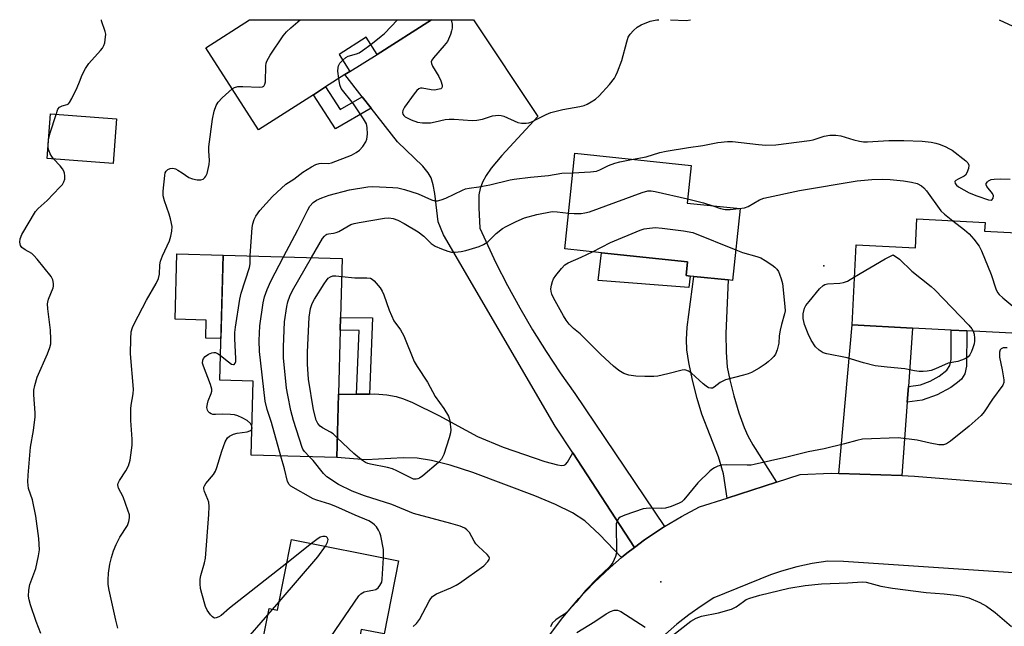
# Model space of a CAD drawing. Units: inches. Extents: x 1291764 to 1297764, y 533449 to 537450.
# Drawn here: x 1292131 to 1292419, y 537273 to 537450 of the extents above; entities that cross this region are included whole.
import ezdxf

# ---------------------------------------------------------------- set-up
doc = ezdxf.new("R2010")
doc.units = ezdxf.units.IN
doc.header["$MEASUREMENT"] = 0
for name, color, linetype in [('BLDG-Footprint', 5, 'Continuous'), ('CULTRL-Pad', 6, 'Continuous'), ('ELEV-Spot Elevation', 7, 'Continuous'), ('TRANS-Driveway', 251, 'Continuous'), ('TRANS-Non Street Sidewalk', 7, 'Continuous'), ('TRANS-Road', 130, 'Continuous'), ('Undefined', 1, 'Continuous')]:
    doc.layers.add(name, color=color, linetype=linetype)

msp = doc.modelspace()

# ---------------------------------------------------------------- linework, layer by layer
at = {"layer": 'BLDG-Footprint'}
for points, elevation in [([(1292251.48, 537449.56), (1292235.64, 537439.39), (1292232.37, 537444.48), (1292224.49, 537439.43), (1292227.65, 537434.51), (1292226.17, 537433.59), (1292220.55, 537429.98), (1292217, 537427.7), (1292201, 537417.42), (1292185.61, 537441.38), (1292198.35, 537449.56)], 539.42), ([(1292159.52, 537420.66), (1292158.56, 537407.67), (1292139.36, 537409.09), (1292140.32, 537422.08)], 550.91), ([(1292341.5, 537394.5), (1292339.31, 537373.55), (1292338.03, 537373.69), (1292328.01, 537374.73), (1292326.95, 537374.84), (1292325.76, 537374.97), (1292326.18, 537379), (1292301.04, 537381.64), (1292290.37, 537382.75), (1292293.29, 537410.64), (1292327.16, 537407.1), (1292326.01, 537396.12)], 545.18), ([(1292433.55, 537386.88), (1292432.03, 537357.56), (1292407.62, 537358.83), (1292403.1, 537359.07), (1292391.8, 537359.66), (1292374.17, 537360.57), (1292375.38, 537383.98), (1292392.6, 537383.09), (1292393.04, 537391.49), (1292412.95, 537390.45), (1292412.82, 537387.96)], 545.22), ([(1292224.32, 537340.39), (1292223.81, 537321.9), (1292198.84, 537322.59), (1292199.44, 537344.18), (1292189.7, 537344.45), (1292190.71, 537380.93), (1292225.41, 537379.97), (1292224.94, 537362.76), (1292224.83, 537359.04)], 544.66), ([(1292241.86, 537291.81), (1292237.63, 537270.5), (1292230.98, 537271.82), (1292230.22, 537267.99), (1292229.67, 537265.21), (1292227.89, 537256.29), (1292233.61, 537255.15), (1292232.3, 537248.56), (1292230.32, 537238.58), (1292230.07, 537237.32), (1292208.45, 537241.61), (1292211.14, 537255.14), (1292199.98, 537257.36), (1292204.05, 537277.86), (1292206.49, 537277.38), (1292210.59, 537298.02)], 543.92)]:
    msp.add_lwpolyline(points, close=True, dxfattribs=dict(at, elevation=elevation))
at = {"layer": 'CULTRL-Pad'}
for points in [[(1292190.71, 537380.93), (1292190.04, 537356.62), (1292185.62, 537356.75), (1292185.76, 537361.97), (1292176.68, 537362.22), (1292177.2, 537381.3)], [(1292326.95, 537374.84), (1292326.52, 537371.46), (1292300.03, 537373.5), (1292301.04, 537381.64), (1292326.18, 537379), (1292325.76, 537374.97)]]:
    msp.add_lwpolyline(points, close=True, dxfattribs=at)
at = {"layer": 'ELEV-Spot Elevation'}
for p in [(1292365.94, 537377.84, 546.1), (1292318.38, 537285.72, 544.06)]:
    msp.add_point(p, dxfattribs=at)
at = {"layer": 'TRANS-Driveway'}
for points in [[(1292319.45, 537301.83), (1292318.89, 537301.47), (1292313.56, 537297.91), (1292310.67, 537295.73), (1292292.64, 537323.28), (1292287.54, 537331.06), (1292255, 537386.8), (1292253.36, 537390.64), (1292252.4, 537398.87), (1292251.92, 537401.41), (1292251.32, 537403.42), (1292250.48, 537404.96), (1292248.96, 537406.84), (1292241.54, 537414.01), (1292233.88, 537423.76), (1292231.25, 537427.12), (1292226.17, 537433.59), (1292227.65, 537434.51), (1292235.64, 537439.39), (1292251.48, 537449.56), (1292263.72, 537449.56), (1292282.43, 537421.32), (1292271.96, 537410), (1292268.87, 537406.31), (1292267.37, 537404.13), (1292266.35, 537402.25), (1292265.65, 537400.38), (1292265.29, 537398.49), (1292265.24, 537394.76), (1292265.59, 537388.76), (1292270.25, 537378.64), (1292273.62, 537372.03), (1292277.18, 537365.52), (1292280.93, 537359.11), (1292284.87, 537352.82), (1292289, 537346.65), (1292293.3, 537340.6)], [(1292352.06, 537314.71), (1292337.74, 537310.12), (1292336.65, 537317.2), (1292335.16, 537322.11), (1292330.36, 537334.54), (1292328.99, 537339.1), (1292327.62, 537344.45), (1292326.51, 537349.65), (1292325.92, 537353.35), (1292325.81, 537356.32), (1292326.04, 537359.96), (1292328.01, 537374.73), (1292338.03, 537373.69), (1292337.29, 537358.07), (1292337.37, 537352.6), (1292337.74, 537348.29), (1292338.44, 537344.6), (1292339.64, 537339.92), (1292341.14, 537334.94), (1292342.64, 537330.69), (1292343.76, 537328.28), (1292345.22, 537325.64)], [(1292390.57, 537342.67), (1292390.23, 537338.07), (1292388.67, 537316.65), (1292370.27, 537317.3), (1292374.17, 537360.57), (1292391.8, 537359.66)], [(1292292.64, 537323.28), (1292310.67, 537295.73), (1292308.47, 537294.01), (1292306.89, 537292.73), (1292300.48, 537299.52), (1292296.16, 537303.44), (1292292.54, 537305.78), (1292287.67, 537308.19), (1292281.63, 537310.71), (1292263.52, 537317.56), (1292256.93, 537319.69), (1292251.5, 537321.09), (1292247.3, 537321.75), (1292243.19, 537321.79), (1292232.4, 537321.28), (1292223.81, 537321.9), (1292224.32, 537340.39), (1292229.62, 537340.42), (1292233.35, 537340.44), (1292234.94, 537340.45), (1292238.39, 537340.19), (1292241.1, 537339.73), (1292243.32, 537339.03), (1292245.88, 537337.98), (1292253.57, 537334.21), (1292264.92, 537328.04), (1292272.39, 537324.95), (1292284.5, 537320.81), (1292288.21, 537319.76), (1292289.46, 537319.6), (1292290.14, 537319.67), (1292290.53, 537319.9), (1292291.1, 537320.6)]]:
    msp.add_lwpolyline(points, close=True, dxfattribs=at)
at = {"layer": 'TRANS-Non Street Sidewalk'}
for points in [[(1292231.25, 537427.12), (1292233.88, 537423.76), (1292223.43, 537417.74), (1292217, 537427.7), (1292220.55, 537429.98), (1292224.8, 537423.4)], [(1292233.35, 537340.44), (1292229.62, 537340.42), (1292230.33, 537358.95), (1292224.83, 537359.04), (1292224.94, 537362.76), (1292234.2, 537362.62)], [(1292390.23, 537338.07), (1292390.57, 537342.67), (1292394.08, 537343.1), (1292396.89, 537344.21), (1292399.52, 537345.68), (1292401.83, 537347.42), (1292402.65, 537348.74), (1292403.05, 537350.49), (1292403.1, 537359.07), (1292407.62, 537358.83), (1292407.49, 537348.56), (1292407, 537346.3), (1292406.09, 537344.79), (1292404.92, 537343.75), (1292402.98, 537342.38), (1292398.97, 537340.17), (1292394.63, 537338.61)]]:
    msp.add_lwpolyline(points, close=True, dxfattribs=at)
at = {"layer": 'TRANS-Road'}
for points in [[(1292285.88, 537270.12), (1292289.72, 537275.25), (1292294.45, 537280.85), (1292298.87, 537285.5), (1292303.54, 537289.9), (1292306.89, 537292.73), (1292308.47, 537294.01), (1292310.67, 537295.73), (1292313.56, 537297.91), (1292318.89, 537301.47), (1292319.45, 537301.83), (1292324.39, 537304.77), (1292329.62, 537307.52), (1292337.74, 537310.12), (1292352.06, 537314.71), (1292359, 537316.94), (1292368.01, 537317.36), (1292370.27, 537317.3), (1292388.67, 537316.65), (1292392.35, 537316.51), (1292425.13, 537313.83)], [(1292437.26, 537287.24), (1292371.6, 537291.63), (1292367.09, 537291.75), (1292362.52, 537291.03), (1292358, 537290.05), (1292353.53, 537288.84), (1292350.33, 537287.77), (1292333.86, 537281), (1292330.14, 537278.62), (1292326.53, 537276.06), (1292323.05, 537273.34), (1292319.7, 537270.45)]]:
    msp.add_lwpolyline(points, dxfattribs=at)
at = {"layer": 'Undefined'}
for p, q in [((1292216.49, 537296.85, 540), (1292209.21, 537291.08, 540)), ((1292205.07, 537277.66, 540), (1292206.98, 537279.87, 540)), ((1292203.7, 537276.07, 540), (1292205.07, 537277.66, 540))]:
    msp.add_line(p, q, dxfattribs=at)
for points, elevation in [([(1292141.92, 537421.96), (1292142.46, 537423.46), (1292142.91, 537424.1), (1292143.71, 537424.49), (1292145.13, 537424.8), (1292145.53, 537425.04), (1292145.87, 537425.42), (1292146.56, 537426.64), (1292148.06, 537429.82), (1292148.77, 537431.42), (1292149.53, 537433.52), (1292150.51, 537435.34), (1292151.5, 537436.81), (1292154.89, 537440.61), (1292155.44, 537441.31), (1292155.88, 537442.07), (1292156.14, 537442.87), (1292156.3, 537443.7), (1292156.42, 537445.39), (1292156.27, 537446.16), (1292155.22, 537449.27), (1292155.18, 537449.57)], 536), ([(1292193.3, 537429.4), (1292193.99, 537429.83), (1292194.97, 537430.1), (1292196.41, 537430.13), (1292201.36, 537429.93), (1292202.13, 537430.02), (1292202.53, 537430.21), (1292202.86, 537430.76), (1292203.01, 537431.49), (1292203.13, 537436.09), (1292203.23, 537436.92), (1292203.4, 537437.45), (1292204.43, 537439.21), (1292208.23, 537444.83), (1292209.12, 537446), (1292210.41, 537447.22), (1292213.16, 537449.56)], 538), ([(1292233.72, 537442.37), (1292236.81, 537444.73), (1292237.7, 537445.5), (1292241.55, 537449.56)], 540), ([(1292225.55, 537437.79), (1292226.49, 537438.55), (1292227.18, 537438.96), (1292229.62, 537439.59), (1292230.4, 537439.94), (1292231.37, 537440.59), (1292233.72, 537442.37)], 540), ([(1292224.38, 537432.44), (1292224.17, 537434.54), (1292224.22, 537435.65), (1292224.37, 537436.16), (1292224.74, 537436.87), (1292225.55, 537437.79)], 540), ([(1292198.59, 537380.71), (1292199.1, 537388.98), (1292199.29, 537390.09), (1292199.68, 537391.36), (1292200.17, 537392.33), (1292201.34, 537393.91), (1292205.1, 537398.07), (1292208.96, 537401.59), (1292211.25, 537403.1), (1292213.93, 537405.14), (1292216.42, 537406.7), (1292217.67, 537407.35), (1292218.67, 537407.67), (1292219.37, 537407.74), (1292221.42, 537407.67), (1292222.29, 537407.84), (1292228.11, 537410.11), (1292229.52, 537410.83), (1292230.48, 537411.53), (1292231.42, 537412.58), (1292232.33, 537413.98), (1292232.62, 537414.75), (1292232.76, 537416.16), (1292232.73, 537418.16), (1292232.49, 537419.24), (1292231.64, 537420.71), (1292228.67, 537425), (1292225.11, 537429.55), (1292224.68, 537430.57), (1292224.38, 537432.44)], 540), ([(1292159.98, 537272.18), (1292159.33, 537274.47), (1292157.4, 537283.3), (1292157.16, 537284.9), (1292157.13, 537286.3), (1292157.25, 537288.19), (1292157.66, 537290.87), (1292158.1, 537292.8), (1292158.7, 537294.69), (1292159.43, 537296.52), (1292160.49, 537298.66), (1292162.76, 537302.13), (1292163.17, 537303.23), (1292163.38, 537304.37), (1292163.31, 537305.21), (1292162.89, 537306.59), (1292161.46, 537310.47), (1292160.14, 537312.95), (1292160.01, 537313.45), (1292159.99, 537313.95), (1292160.07, 537314.45), (1292160.41, 537315.19), (1292162.32, 537318.01), (1292163.1, 537319.47), (1292163.5, 537321.15), (1292164.12, 537325.49), (1292164.1, 537327.23), (1292163.74, 537332.74), (1292163.72, 537336.11), (1292163.8, 537337.23), (1292164.42, 537340.54), (1292164.53, 537341.82), (1292163.68, 537352.11), (1292163.71, 537356.53), (1292163.88, 537358.54), (1292164.25, 537359.84), (1292164.71, 537360.88), (1292168.31, 537367.8), (1292171.11, 537372.65), (1292171.8, 537374.09), (1292172.09, 537375.36), (1292172.2, 537378.09), (1292172.36, 537379.18), (1292172.96, 537380.77), (1292175.03, 537385.11), (1292175.45, 537386.49), (1292175.75, 537387.9), (1292175.79, 537389.3), (1292175.36, 537391.47), (1292174.93, 537392.85), (1292173.52, 537396.78), (1292173.17, 537398.19), (1292173.19, 537399.6), (1292173.66, 537404.12), (1292173.8, 537404.88), (1292174.04, 537405.44), (1292174.52, 537405.92), (1292175.21, 537406.23), (1292175.96, 537406.28), (1292176.73, 537406.05), (1292177.49, 537405.68), (1292178.73, 537404.97), (1292180.7, 537403.61), (1292181.74, 537403.16), (1292183.09, 537402.92), (1292184.17, 537402.91), (1292184.83, 537403.12), (1292185.36, 537403.53), (1292185.65, 537403.98), (1292185.97, 537404.77), (1292186.63, 537407.35), (1292186.67, 537408.5), (1292186.45, 537411.37), (1292186.48, 537412.53), (1292187.55, 537420.57), (1292188.08, 537422.86), (1292188.65, 537424.55), (1292189.2, 537425.56), (1292190.41, 537426.82), (1292193.3, 537429.4)], 538), ([(1292139.77, 537414.55), (1292140.24, 537416.61), (1292141.92, 537421.96)], 536), ([(1292139.6, 537412.29), (1292139.58, 537413.21), (1292139.77, 537414.55)], 536), ([(1292310.24, 537408.87), (1292314.07, 537409.59), (1292318.06, 537410.81), (1292319.89, 537411.25), (1292326.39, 537412.31), (1292330.61, 537412.87), (1292334.95, 537413.77), (1292337.82, 537414.04), (1292339.25, 537414.09), (1292346.81, 537413.15), (1292349.01, 537413.03), (1292351.93, 537413.09), (1292361.69, 537414.32), (1292362.82, 537414.59), (1292366.05, 537415.64), (1292367.64, 537415.93), (1292369.38, 537415.92), (1292370.82, 537415.75), (1292374.68, 537414.53), (1292376.31, 537414.12), (1292377.43, 537413.96), (1292378.61, 537413.97), (1292384.82, 537414.36), (1292389.25, 537414.36), (1292394.61, 537414.18), (1292397.2, 537413.87), (1292398.58, 537413.61), (1292399.54, 537413.32), (1292401.34, 537412.56), (1292402.59, 537411.95), (1292403.33, 537411.49), (1292407.29, 537408.45), (1292407.87, 537407.86), (1292408.17, 537407.2), (1292408.08, 537406.19), (1292407.65, 537404.91), (1292407.22, 537404.27), (1292406.82, 537403.95), (1292405.07, 537403.11), (1292404.4, 537402.69), (1292404.15, 537402.35), (1292404.22, 537401.86), (1292404.61, 537401.37), (1292405.2, 537400.88), (1292408.34, 537399.07), (1292410.58, 537398.18), (1292413.98, 537397.03), (1292414.72, 537396.97), (1292415.04, 537397.12), (1292415.31, 537397.57), (1292415.41, 537398.26), (1292415.08, 537398.94), (1292413.43, 537400.95), (1292413.26, 537401.4), (1292413.3, 537401.79), (1292413.61, 537402.34), (1292413.98, 537402.64), (1292414.75, 537402.94), (1292415.61, 537403.11), (1292417.35, 537403.18), (1292420.24, 537403.07)], 542), ([(1292141.2, 537408.96), (1292140.66, 537409.71), (1292140.25, 537410.48), (1292139.8, 537411.54), (1292139.6, 537412.29)], 536), ([(1292137.49, 537270.64), (1292136.09, 537274.15), (1292134.46, 537278.98), (1292134.04, 537280.41), (1292133.9, 537281.55), (1292134, 537283.23), (1292134.26, 537284.91), (1292136, 537289.57), (1292136.85, 537293.28), (1292137.09, 537295.02), (1292136.9, 537298.29), (1292135.99, 537304.81), (1292135.04, 537309.62), (1292133.93, 537312.93), (1292133.73, 537314.85), (1292133.77, 537316.81), (1292134.5, 537324.95), (1292135.37, 537329.85), (1292135.79, 537333.78), (1292135.8, 537334.97), (1292135.47, 537340.16), (1292135.45, 537341.59), (1292135.7, 537342.97), (1292136.46, 537345.38), (1292139.42, 537352.16), (1292140.1, 537353.98), (1292140.38, 537355.04), (1292140.45, 537356.46), (1292140.33, 537359.06), (1292139.53, 537365.23), (1292139.44, 537366.69), (1292139.5, 537367.26), (1292139.73, 537368.09), (1292141.1, 537371.37), (1292141.23, 537371.93), (1292141.22, 537372.69), (1292141, 537373.69), (1292140.46, 537374.67), (1292136.42, 537379.74), (1292135.47, 537380.84), (1292134.83, 537381.42), (1292132.88, 537382.43), (1292131.96, 537383.11), (1292131.52, 537383.75), (1292131.32, 537384.71), (1292131.42, 537385.73), (1292131.96, 537386.99), (1292135.89, 537393.65), (1292136.67, 537394.51), (1292139.32, 537396.9), (1292143.01, 537400.7), (1292143.78, 537401.57), (1292144.24, 537402.29), (1292144.45, 537403.04), (1292144.53, 537404.09), (1292144.42, 537404.87), (1292144.23, 537405.37), (1292143.81, 537406.08), (1292143.13, 537406.98), (1292141.2, 537408.96)], 536), ([(1292292.69, 537404.95), (1292297.83, 537405.23), (1292299.55, 537405.42), (1292300.58, 537405.76), (1292303.12, 537407.08), (1292304.96, 537407.78), (1292306.35, 537408.13), (1292310.24, 537408.87)], 542), ([(1292208.26, 537380.44), (1292212.42, 537388.35), (1292215.33, 537394.17), (1292215.94, 537395.17), (1292216.95, 537396.25), (1292217.86, 537396.91), (1292219.44, 537397.68), (1292221.56, 537398.45), (1292227.55, 537399.92), (1292232.86, 537400.86), (1292234.32, 537400.92), (1292240.18, 537400.69), (1292241.63, 537400.55), (1292243.61, 537400.04), (1292247.53, 537398.77), (1292251.46, 537397.04), (1292252.46, 537396.8), (1292253.19, 537396.77), (1292254.3, 537397.01), (1292255.65, 537397.52), (1292260.5, 537399.89), (1292261.33, 537400.22), (1292262.42, 537400.5), (1292265.31, 537400.84), (1292268.48, 537401.39), (1292274.45, 537402.84), (1292275.6, 537403.06), (1292280.31, 537403.62), (1292285.56, 537404.12), (1292289.43, 537404.78), (1292292.69, 537404.95)], 542), ([(1292341.13, 537394.54), (1292342.76, 537394.76), (1292343.88, 537395.08), (1292347.18, 537397.01), (1292348.42, 537397.49), (1292358.82, 537399.79), (1292375.61, 537402.56), (1292379.93, 537402.97), (1292382.92, 537403.03), (1292385.28, 537402.94), (1292389.12, 537402.56), (1292391.46, 537402.2), (1292393.18, 537401.78), (1292394.35, 537401.17), (1292395.12, 537400.53), (1292395.84, 537399.68), (1292400.03, 537393.89), (1292401.11, 537392.88), (1292403.58, 537390.94)], 544), ([(1292291.46, 537393.13), (1292293.04, 537393.06), (1292295.09, 537393.1), (1292296.23, 537393.22), (1292297.5, 537393.51), (1292312.93, 537399.22), (1292314.58, 537399.67), (1292315.52, 537399.71), (1292316.68, 537399.53), (1292326.14, 537397.3)], 544), ([(1292326.14, 537397.3), (1292330.84, 537396.18), (1292333.52, 537395.33)], 544), ([(1292333.52, 537395.33), (1292335.77, 537394.57), (1292337.14, 537394.25), (1292338.61, 537394.27), (1292341.13, 537394.54)], 544), ([(1292216.48, 537380.21), (1292219.7, 537385.78), (1292220.2, 537386.47), (1292220.59, 537386.84), (1292220.91, 537387.03), (1292221.43, 537387.17), (1292222.86, 537387.31), (1292223.69, 537387.5), (1292224.46, 537387.86), (1292227.93, 537389.85), (1292228.9, 537390.19), (1292230.35, 537390.49), (1292237.7, 537391.7), (1292239.05, 537391.8), (1292240.29, 537391.62), (1292241.63, 537391.09), (1292243.45, 537390.17), (1292247.56, 537387.72), (1292249.19, 537386.43), (1292251.39, 537384.33), (1292252.56, 537383.56), (1292254.33, 537382.75), (1292256.17, 537382.06), (1292257.25, 537381.83), (1292258.38, 537381.83), (1292260.08, 537381.99), (1292261.47, 537382.29), (1292265.32, 537383.48), (1292266.65, 537383.99), (1292267.89, 537384.78), (1292270.36, 537387.2), (1292272.17, 537388.7), (1292273.2, 537389.29), (1292276.15, 537390.74), (1292278.59, 537391.81), (1292282.21, 537392.77), (1292286.69, 537393.61), (1292288.09, 537393.58), (1292291.46, 537393.13)], 544), ([(1292298.46, 537381.91), (1292303.69, 537384.63), (1292312.37, 537388.17), (1292313.47, 537388.55), (1292314.28, 537388.72), (1292316.73, 537388.99), (1292318.78, 537388.81), (1292324.92, 537388.01), (1292327.67, 537387.49), (1292340.24, 537382.45)], 546), ([(1292403.58, 537390.94), (1292406.99, 537388.28), (1292408.34, 537387.12), (1292409.64, 537385.61), (1292411.18, 537383.54), (1292411.87, 537382.2), (1292414.69, 537375.33), (1292416.08, 537371.1), (1292416.57, 537370.05), (1292417.1, 537369.42), (1292418.13, 537368.46), (1292424.05, 537363.55), (1292424.66, 537362.93), (1292424.96, 537362.47), (1292425.14, 537361.95), (1292425.24, 537361.11), (1292425.34, 537357.91)], 544), ([(1292189.9, 537351.67), (1292192.25, 537349.78), (1292193.15, 537349.16), (1292193.74, 537349.01), (1292193.91, 537349.09), (1292194.17, 537349.42), (1292194.34, 537349.89), (1292194.42, 537350.73), (1292194.09, 537356.67), (1292194.11, 537358.42), (1292194.28, 537359.9), (1292195.55, 537368.12), (1292195.89, 537369.86), (1292198.38, 537377.33), (1292198.51, 537378.39), (1292198.59, 537380.71)], 540), ([(1292207.53, 537322.35), (1292204.78, 537332.15), (1292203.49, 537335.95), (1292202.9, 537338.31), (1292201.3, 537352.81), (1292201.19, 537356.03), (1292201.37, 537360.27), (1292202.39, 537367.02), (1292202.76, 537368.75), (1292203.55, 537370.94), (1292204.56, 537373.37), (1292208.26, 537380.44)], 542), ([(1292215.89, 537322.12), (1292214.43, 537323.66), (1292213.96, 537324.33), (1292213.71, 537324.85), (1292211.2, 537332.75), (1292210.43, 537335.59), (1292209.51, 537340.13), (1292209.19, 537342.14), (1292208.32, 537350.95), (1292208.25, 537354.19), (1292208.57, 537361.52), (1292209.22, 537365.92), (1292209.54, 537367.36), (1292210.15, 537369.01), (1292210.89, 537370.62), (1292216.48, 537380.21)], 544), ([(1292340.24, 537382.45), (1292342.14, 537381.74), (1292346.4, 537380.53), (1292347.5, 537380.12), (1292348.76, 537379.41), (1292350.69, 537378.12), (1292351.62, 537377.44), (1292352.22, 537376.85), (1292352.64, 537376.16), (1292352.98, 537375.39), (1292353.48, 537374.06), (1292353.85, 537372.69), (1292354.54, 537365.91), (1292354.58, 537364.73), (1292354.48, 537363.81), (1292353.6, 537360.7), (1292353.21, 537359.03), (1292352.92, 537357.36), (1292352.75, 537355.22), (1292352.32, 537353.32), (1292351.82, 537352.05), (1292351.32, 537351.38), (1292350.73, 537350.77), (1292349.67, 537349.8), (1292348.75, 537349.11), (1292347.06, 537348), (1292344.83, 537346.73), (1292343.79, 537346.31), (1292342.44, 537345.91), (1292337.19, 537344.57), (1292335.68, 537343.78), (1292333.87, 537342.39), (1292333.42, 537342.19), (1292332.97, 537342.11), (1292332.29, 537342.28), (1292331.62, 537342.69), (1292330.75, 537343.39), (1292327.3, 537346.51), (1292326.39, 537347.14), (1292325.65, 537347.43), (1292325.13, 537347.47), (1292324.61, 537347.39), (1292320.42, 537346.28), (1292317.49, 537345.68), (1292316.32, 537345.53), (1292313.69, 537345.52), (1292311.07, 537345.62), (1292309.01, 537345.98), (1292307.59, 537346.41), (1292306.08, 537347.26), (1292304.51, 537348.58), (1292300.83, 537351.96), (1292296.13, 537356.76), (1292294.83, 537357.95), (1292292.87, 537359.56), (1292291.65, 537360.85), (1292290.72, 537361.99), (1292289.92, 537363.24), (1292287.05, 537368.48), (1292286.55, 537369.55), (1292286.34, 537370.33), (1292286.29, 537371.11), (1292286.44, 537372.19), (1292286.72, 537373.24), (1292287.06, 537374), (1292287.72, 537374.97), (1292289.37, 537377.07), (1292290.39, 537378.11), (1292291.37, 537378.68), (1292295.13, 537380.3), (1292298.46, 537381.91)], 546), ([(1292374.89, 537374.58), (1292383.81, 537379.86), (1292385.12, 537380.57), (1292386.17, 537381), (1292387.97, 537379.73), (1292391.6, 537376.25), (1292397.19, 537371.83), (1292398.31, 537370.85), (1292408.17, 537360.53), (1292409.12, 537359.42), (1292409.49, 537358.74)], 546), ([(1292223.97, 537327.68), (1292222.73, 537328.81), (1292222.03, 537329.35), (1292219.65, 537330.55), (1292218.95, 537331.02), (1292218.29, 537331.82), (1292217.85, 537332.85), (1292217.04, 537335.79), (1292215.61, 537344.79), (1292215.26, 537349.12), (1292215.29, 537352.65), (1292215.78, 537362.87), (1292216.17, 537365.4), (1292216.68, 537366.86), (1292217.36, 537368.11), (1292220.16, 537372.58), (1292220.8, 537373.56), (1292221.34, 537374.21), (1292221.95, 537374.65), (1292222.67, 537374.86), (1292223.51, 537374.87), (1292225.27, 537374.7)], 546), ([(1292225.27, 537374.7), (1292229.08, 537374.31), (1292232.55, 537374.3), (1292233.64, 537374.17), (1292234.12, 537373.95), (1292234.77, 537373.41), (1292236.48, 537371.36), (1292237.08, 537370.38), (1292237.56, 537369.36), (1292239.07, 537364.92), (1292240.5, 537361.76), (1292242.41, 537359.14), (1292243.41, 537357.4), (1292246.41, 537349.91), (1292247.28, 537348.47), (1292250.31, 537343.91), (1292252.54, 537339.69), (1292255.05, 537336.24), (1292256.43, 537333.95), (1292256.65, 537333.41), (1292256.84, 537332.57), (1292257.05, 537329.95), (1292256.97, 537329.09), (1292256.59, 537327.65), (1292255.02, 537322.8), (1292254.41, 537321.48), (1292253.45, 537320.46), (1292248.91, 537316.55), (1292247.99, 537315.92), (1292247.47, 537315.7), (1292246.94, 537315.59), (1292246.22, 537315.66), (1292245.44, 537315.96), (1292241.37, 537318.08), (1292240.07, 537318.64), (1292238.64, 537319.01), (1292233.65, 537319.95), (1292232.85, 537320.17), (1292232.16, 537320.47), (1292230.99, 537321.27), (1292228.78, 537323.09), (1292223.97, 537327.68)], 546), ([(1292409.49, 537358.74), (1292409.72, 537357.84), (1292409.84, 537356.68), (1292409.84, 537355.8), (1292409.73, 537355.04), (1292409.42, 537353.92), (1292408.99, 537352.87), (1292408.47, 537351.89), (1292407.97, 537351.25), (1292407.33, 537350.81), (1292406.08, 537350.27), (1292405, 537349.96), (1292402.14, 537349.42), (1292398.47, 537347.75), (1292397.17, 537347.32), (1292396.06, 537347.09), (1292394.9, 537346.97), (1292393.75, 537346.98), (1292392.34, 537347.19), (1292389.51, 537347.77), (1292384.42, 537348.22), (1292380.9, 537348.63), (1292377.52, 537349.49), (1292372.71, 537350.95), (1292366.8, 537352.17), (1292365.73, 537352.49), (1292364.51, 537353.22), (1292363.46, 537354.18), (1292362.2, 537356.11), (1292361.34, 537357.95), (1292360.28, 537360.67), (1292359.83, 537362.43), (1292359.84, 537363.8), (1292360.31, 537365.48), (1292360.7, 537366.25), (1292361.59, 537367.44), (1292364.65, 537371.11), (1292365.68, 537372.1), (1292366.17, 537372.35), (1292366.99, 537372.52), (1292370.54, 537372.75), (1292371.69, 537372.94), (1292372.78, 537373.36), (1292374.89, 537374.58)], 546), ([(1292199.07, 537331.09), (1292198.64, 537331.81), (1292197.66, 537332.68), (1292196.25, 537333.54), (1292195, 537334.12), (1292193.97, 537334.4), (1292192.84, 537334.51), (1292190.53, 537334.53), (1292188.49, 537334.44), (1292187.65, 537334.5), (1292187.15, 537334.67), (1292186.71, 537334.95), (1292186.34, 537335.32), (1292186.08, 537335.75), (1292185.96, 537336.5), (1292186.07, 537337.59), (1292186.29, 537338.41), (1292187.19, 537340.56), (1292187.34, 537341.31), (1292187.33, 537341.84), (1292186.95, 537343.24), (1292184.9, 537348.56), (1292184.69, 537349.4), (1292184.7, 537350.26), (1292184.9, 537350.75), (1292185.43, 537351.38), (1292186.37, 537352.01), (1292187.41, 537352.46), (1292187.93, 537352.55), (1292188.44, 537352.51), (1292189.19, 537352.17), (1292189.9, 537351.67)], 540), ([(1292419.34, 537353.95), (1292418.27, 537353.86), (1292417.61, 537353.62), (1292417.33, 537353.34), (1292417.11, 537352.63), (1292417.12, 537351.23), (1292417.96, 537347.48), (1292418.46, 537344.58), (1292418.41, 537343.76), (1292418.08, 537343), (1292415.09, 537338.94), (1292412.69, 537335.28), (1292411.78, 537334.16), (1292408.35, 537331.04), (1292402.9, 537326.66), (1292401.7, 537325.88), (1292400.85, 537325.63), (1292399.46, 537325.67), (1292396.9, 537326.11), (1292393.15, 537326.96), (1292387.56, 537327.63), (1292377.23, 537327.23), (1292375.5, 537326.91), (1292371.92, 537325.88), (1292365.96, 537324.42), (1292361.29, 537323.58), (1292355.16, 537322.02), (1292345.57, 537319.85), (1292344.69, 537319.72), (1292343.56, 537319.67), (1292337.51, 537319.82), (1292336.08, 537319.73), (1292335.01, 537319.4), (1292333.98, 537318.92), (1292333.26, 537318.45), (1292332.61, 537317.9), (1292329.19, 537314.54), (1292325.02, 537309.55), (1292324.44, 537309.03), (1292323.74, 537308.6), (1292321.35, 537307.64), (1292319.71, 537307.16), (1292318.61, 537307.09), (1292314.95, 537307.12), (1292313.22, 537306.92), (1292307.84, 537305.11), (1292306.51, 537304.53), (1292306.08, 537304.2), (1292305.79, 537303.82), (1292305.57, 537303.37), (1292305.36, 537302.63), (1292305.28, 537301.19), (1292305.42, 537295.62), (1292305.39, 537294.17), (1292305.15, 537293.09), (1292304.31, 537291.35), (1292303.85, 537290.66), (1292303.27, 537290), (1292300.03, 537286.94), (1292296.39, 537283.18), (1292293.67, 537279.8), (1292291.35, 537277.2), (1292290.28, 537276.27), (1292288.69, 537275.29), (1292287.74, 537274.61), (1292286.7, 537273.61), (1292286.14, 537272.61)], 544), ([(1292199.05, 537330.12), (1292199.16, 537330.47), (1292199.07, 537331.09)], 540), ([(1292209.21, 537291.08), (1292192.56, 537277.97), (1292190.1, 537275.9), (1292189.4, 537275.43), (1292188.65, 537275.14), (1292188.17, 537275.13), (1292187.96, 537275.2), (1292187.55, 537275.48), (1292186.99, 537276.07), (1292185.98, 537277.45), (1292185.5, 537278.53), (1292184.42, 537282.25), (1292184.09, 537283.7), (1292183.98, 537285.08), (1292184, 537286.46), (1292184.15, 537287.53), (1292185.27, 537291.25), (1292185.55, 537292.63), (1292186.53, 537305.3), (1292186.57, 537307.69), (1292186.46, 537308.86), (1292186.21, 537309.66), (1292185.23, 537312.02), (1292185.05, 537312.8), (1292185.08, 537313.28), (1292185.22, 537313.71), (1292185.59, 537314.36), (1292187.81, 537316.98), (1292188.42, 537317.94), (1292188.82, 537319.03), (1292190.26, 537323.79), (1292191.27, 537326.47), (1292191.91, 537327.68), (1292192.48, 537328.19), (1292193.72, 537328.75), (1292194.81, 537329.03), (1292197.71, 537329.41), (1292198.49, 537329.68), (1292199.05, 537330.12)], 540), ([(1292237.44, 537292.69), (1292237.44, 537295.11), (1292236.67, 537299.14), (1292236.41, 537299.97), (1292236.04, 537300.74), (1292235.41, 537301.7), (1292234.87, 537302.33), (1292234.26, 537302.83), (1292233.13, 537303.46), (1292229.16, 537305.1), (1292223.59, 537307.66), (1292221.84, 537308.31), (1292217.98, 537309.48), (1292216.93, 537309.9), (1292210.46, 537313.55), (1292209.89, 537314.08), (1292209.43, 537314.98), (1292208.6, 537318.64), (1292207.53, 537322.35)], 542), ([(1292246.12, 537272.63), (1292247.12, 537273.55), (1292247.91, 537274.74), (1292250.8, 537280.05), (1292251.26, 537280.78), (1292251.78, 537281.42), (1292252.41, 537281.94), (1292252.89, 537282.21), (1292257.08, 537283.95), (1292258.66, 537284.74), (1292259.66, 537285.34), (1292266.7, 537290.36), (1292267.87, 537291.57), (1292268.26, 537292.21), (1292268.34, 537292.62), (1292268.2, 537293.02), (1292267.73, 537293.61), (1292265.17, 537295.94), (1292264.36, 537296.78), (1292263.88, 537297.49), (1292262.53, 537300.06), (1292261.8, 537300.88), (1292261.13, 537301.35), (1292259.79, 537301.9), (1292257.05, 537302.73), (1292246.21, 537305.56), (1292239.86, 537308.18), (1292231.87, 537310.75), (1292228.29, 537312.09), (1292224.31, 537314.06), (1292220.96, 537316.32), (1292219.94, 537317.31), (1292216.94, 537321.1), (1292215.89, 537322.12)], 544), ([(1292220.51, 537296.05), (1292221.16, 537297.26), (1292221.27, 537298.01), (1292221.04, 537298.64), (1292220.81, 537298.82), (1292220.46, 537298.93), (1292219.77, 537298.93), (1292219, 537298.69), (1292218.01, 537298.05), (1292216.49, 537296.85)], 540), ([(1292206.98, 537279.87), (1292218.32, 537292.99), (1292220.51, 537296.05)], 540), ([(1292208.78, 537241.54), (1292210.75, 537249.75), (1292211.51, 537252.21), (1292212.62, 537254.79), (1292214.88, 537258.92), (1292216.61, 537261.68), (1292230.23, 537281.59), (1292230.85, 537282.19), (1292231.81, 537282.74), (1292232.64, 537282.96), (1292234.38, 537283.24), (1292235.19, 537283.47), (1292235.86, 537283.93), (1292236.4, 537284.59), (1292236.93, 537285.62), (1292237.11, 537286.47), (1292237.44, 537292.69)], 542), ([(1292321.74, 537270), (1292327.14, 537274.17), (1292328.62, 537275.06), (1292330.26, 537275.64), (1292335.17, 537276.6), (1292338.98, 537277.71), (1292340.35, 537278.38), (1292342.43, 537279.99), (1292343.27, 537280.52), (1292344.36, 537280.96), (1292347.22, 537281.82), (1292355.73, 537283.88), (1292360.5, 537284.66), (1292365.19, 537285.1), (1292372.92, 537285.39), (1292377.13, 537285.68), (1292378.23, 537285.54), (1292382.57, 537284.46), (1292385.92, 537283.82), (1292395.8, 537282.59), (1292400.97, 537282.21), (1292404.51, 537281.83), (1292406.25, 537281.55), (1292408.17, 537281.03), (1292411.37, 537279.67), (1292413.39, 537278.59), (1292415.86, 537276.76), (1292420.67, 537272.63)], 544), ([(1292293.81, 537270.88), (1292299.09, 537274.08), (1292302.41, 537276.36), (1292303.67, 537277.03), (1292304.7, 537277.41), (1292305.2, 537277.46), (1292305.67, 537277.41), (1292306.67, 537277.02), (1292313.83, 537272.47)], 544), ([(1292196.64, 537267.88), (1292203.7, 537276.07)], 540)]:
    msp.add_lwpolyline(points, dxfattribs=dict(at, elevation=elevation))
for points in [[(1292257.23, 537449.56, 540), (1292257.45, 537448.26, 540), (1292257.48, 537447.13, 540), (1292257.33, 537446.33, 540), (1292256.98, 537445.27, 540), (1292256.08, 537443.22, 540), (1292255.19, 537442.03, 540), (1292252, 537438.42, 540), (1292251.55, 537437.73, 540), (1292251.4, 537437.25, 540), (1292251.45, 537436.78, 540), (1292251.76, 537436.05, 540), (1292253.55, 537433.05, 540), (1292254.2, 537431.77, 540), (1292254.56, 537430.53, 540), (1292254.6, 537430.08, 540), (1292254.5, 537429.71, 540), (1292254.18, 537429.44, 540), (1292253.71, 537429.27, 540), (1292252.29, 537429.06, 540), (1292251.4, 537429.13, 540), (1292248.75, 537429.61, 540), (1292248.22, 537429.6, 540), (1292247.75, 537429.42, 540), (1292247.15, 537428.88, 540), (1292246.44, 537427.96, 540), (1292243.62, 537424.05, 540), (1292243.1, 537423.05, 540), (1292243.03, 537422.55, 540), (1292243.13, 537422.06, 540), (1292243.37, 537421.62, 540), (1292243.74, 537421.27, 540), (1292245.51, 537420.35, 540), (1292247.4, 537419.65, 540), (1292248.85, 537419.48, 540), (1292251.19, 537419.5, 540), (1292252.53, 537419.75, 540), (1292255.48, 537420.46, 540), (1292256.59, 537420.6, 540), (1292258.03, 537420.57, 540), (1292263.27, 537420.22, 540), (1292264.7, 537420.24, 540), (1292266.32, 537420.55, 540), (1292269.21, 537421.52, 540), (1292270.96, 537421.74, 540), (1292271.8, 537421.66, 540), (1292272.59, 537421.41, 540), (1292276.62, 537419.59, 540), (1292277.68, 537419.42, 540), (1292279.04, 537419.42, 540), (1292279.84, 537419.55, 540), (1292280.88, 537419.92, 540), (1292282.41, 537420.62, 540), (1292284.95, 537421.95, 540), (1292286.31, 537422.47, 540), (1292289.73, 537423.37, 540), (1292294.68, 537424.24, 540), (1292295.97, 537424.57, 540), (1292296.89, 537424.96, 540), (1292298.07, 537425.62, 540), (1292299.27, 537426.45, 540), (1292300.4, 537427.37, 540), (1292303.35, 537430.69, 540), (1292304.83, 537432.52, 540), (1292305.26, 537433.28, 540), (1292305.74, 537434.35, 540), (1292307, 537437.66, 540), (1292308.39, 537443.13, 540), (1292308.87, 537444.51, 540), (1292309.42, 537445.39, 540), (1292310.34, 537446.42, 540), (1292311.45, 537447.38, 540), (1292312.58, 537448.07, 540), (1292315.25, 537449.15, 540), (1292317.15, 537449.51, 540), (1292317.76, 537449.55, 540)], [(1292321.22, 537449.55, 540), (1292325.72, 537449.35, 540), (1292326.99, 537449.55, 540)], [(1292417.01, 537449.54, 540), (1292426.28, 537445.28, 540)]]:
    msp.add_polyline3d(points, dxfattribs=at)

doc.saveas('drawing.dxf')
